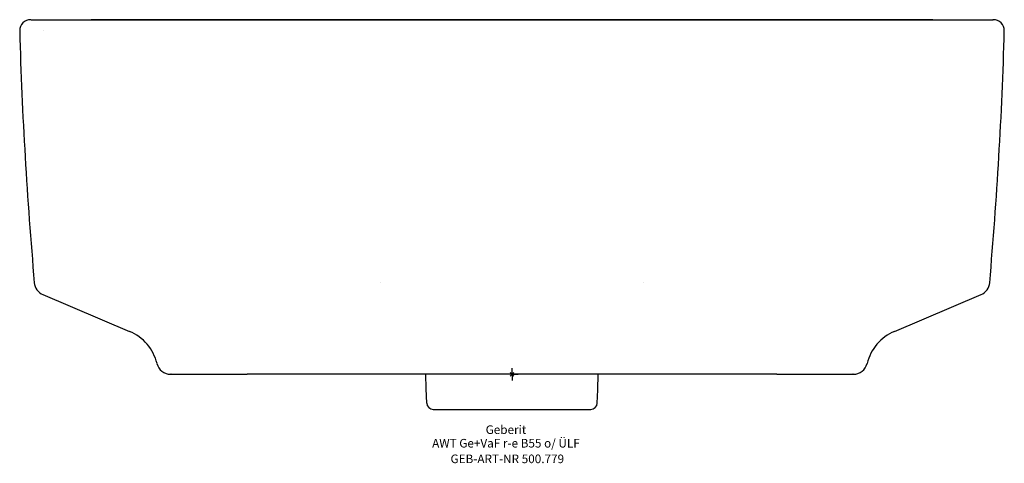
# Model space of a CAD drawing. Units: millimetres. Extents: x -200 to 891, y -573 to 144.
# Drawn here: x -200 to 200, y -36 to 144 of the extents above; entities that cross this region are included whole.
import ezdxf
from ezdxf.enums import TextEntityAlignment as Align

# ---------------------------------------------------------------- set-up
doc = ezdxf.new("R2010")
doc.units = ezdxf.units.MM
doc.layers.get('0').update_dxf_attribs({"linetype": 'CONTINUOUS'})
doc.layers.add('Arbeitspunkt(DIN)', color=7, linetype='CONTINUOUS', lineweight=25)
for name, color, linetype, lineweight, true_color in [('GEB-ART-NR', 1, 'CONTINUOUS', 18, 0xff0000), ('GEB-BEZUG', 2, 'CONTINUOUS', 25, 0xffff00), ('GEB-TEXT', 5, 'CONTINUOUS', 18, 0x0000ff)]:
    doc.layers.add(name, color=color, linetype=linetype, lineweight=lineweight, true_color=true_color)
doc.layers.add('GEB-KONTUR-A', color=5, linetype='CONTINUOUS', true_color=0x0000ff)
doc.styles.get("Standard").update_dxf_attribs({"font": 'arial.ttf'})

# ---------------------------------------------------------------- blocks, each defined once
blk = doc.blocks.new('Einfügepunkt')
at = {"layer": 'GEB-BEZUG'}
for p, q in [((-0.71, -0.71), (0.71, 0.71)), ((-0.71, 0.71), (0.71, -0.71))]:
    blk.add_line(p, q, dxfattribs=at)

msp = doc.modelspace()

# ---------------------------------------------------------------- linework, layer by layer
at = {"layer": 'Arbeitspunkt(DIN)', "ltscale": 5}
for q in [(-2.5, 0), (0, 2.5), (0, -2.5), (2.5, 0)]:
    msp.add_line((0, 0), q, dxfattribs=at)
at = {"layer": 'GEB-KONTUR-A', "ltscale": 5}
for p, q in [((-195.42, 144), (-195.48, 144)), ((-195.43, 144), (-195.48, 144)), ((170.91, 144), (170.91, 144)), ((-190.24, 139.48), (-190.24, 139.48)), ((-53.42, 37.19), (-53.42, 37.19)), ((53.46, 37.19), (53.47, 37.19)), ((-190.57, 32.38), (-155.35, 17.43)), ((155.35, 17.43), (190.57, 32.38)), ((138.65, 0), (138.46, 0)), ((138.65, 0), (138.65, 0)), ((-138.46, 0), (-138.66, 0)), ((107.65, 0), (-107.65, 0)), ((-34.85, -5.89), (-35.05, 0)), ((34.83, -6.3), (35.05, 0)), ((-34.64, -11.74), (-34.85, -5.89)), ((34.64, -11.74), (34.83, -6.3)), ((-32.05, -14.24), (32.05, -14.24))]:
    msp.add_line(p, q, dxfattribs=at)
at = {"layer": 'GEB-KONTUR-A'}
for points in [[(-170.92, 144.01), (0, 144), (170.91, 144)], [(-138.43, 0), (-107.65, 0)], [(107.65, 0), (138.65, 0)]]:
    msp.add_lwpolyline(points, dxfattribs=at)
at = {"layer": 'GEB-KONTUR-A', "ltscale": 5}
for centre, radius, start, end in [((195.48, 139.48), 4.52, 91.8862, 92.0153), ((195.48, 139.48), 4.52, 91.0883, 91.5239), ((195.48, 139.48), 4.52, 89.9866, 90.9905), ((-162.85, -0.24), 19.2, 13.9159, 67.0026), ((-32.05, -11.65), 2.59, 182, 270), ((32.05, -11.65), 2.59, 270, 358)]:
    msp.add_arc(centre, radius, start, end, dxfattribs=at)
for centre, major_axis, ratio, start_param, end_param in [((1.31, -157.5), (-134870.44, 1.35), 0.002235, 4.711131, 4.713666), ((-195.48, 139.48), (0.53, 4.49), 1, 0.117022, 1.686899), ((-170.88, 144.01), (-24.47, -0.01), 0.000296, 0.001026, 0.966408), ((-170.88, 144.01), (-24.48, -0.01), 0.000376, 0.048141, 0.748225), ((170.91, 139.48), (0, 4.52), 0.001273, 6.283152, 6.283321), ((195.36, 139.48), (-0.12, 4.52), 1, 6.22581, 6.257012), ((195.48, 139.47), (4.33, 1.3), 1, 5.993018, 7.562695), ((-270802.3, 8986.78), (271002.3, -8847.31), 0.000015, 6.28224, 6.283147), ((-188.32, 37.68), (-3.39, 4.66), 0.999997, 1.027989, 2.111677), ((188.32, 37.68), (-3.41, -4.64), 0.999998, 1.03587, 2.119543), ((162.86, -0.22), (10.95, 15.74), 0.999998, 1.00977, 1.936847), ((-138.66, 5.73), (-2.75, 5.03), 1, 1.30919, 2.641828), ((138.65, 5.76), (-3.13, -4.83), 0.999999, 0.574509, 1.90147), ((-138.46, 5.73), (0.02, -5.73), 0.999999, 6.279021, 6.283185), ((138.45, 5.77), (-0.27, -5.76), 0.999999, 0.043552, 0.047312), ((138.45, 5.77), (0.12, -5.77), 0.999999, 6.259491, 6.263248)]:
    msp.add_ellipse(centre, major_axis=major_axis, ratio=ratio, start_param=start_param, end_param=end_param, dxfattribs=at)
for points, knots in [([(-184.79, 143.99), (-182.62, 144), (-180.16, 144), (-175.45, 144), (-173.17, 144), (-170.92, 144.01)], [0, 0, 0, 0, 0.793412, 0.793412, 1.47033, 1.47033, 1.47033, 1.47033]), ([(-195.35, 144), (-195.35, 144), (-195.35, 144), (-195.35, 144), (-195.36, 144), (-195.36, 144)], [9.784004, 9.784004, 9.784004, 9.784004, 10, 10, 11.12162, 11.12162, 11.12162, 11.12162]), ([(-195.35, 144), (-195.35, 144), (-195.35, 144), (-195.35, 144), (-195.36, 144), (-195.36, 144)], [9.717718, 9.717718, 9.717718, 9.717718, 10, 10, 11.055265, 11.055265, 11.055265, 11.055265]), ([(170.91, 144), (173.56, 144), (176.24, 144), (181.2, 144), (183.56, 144), (187.71, 144), (189.55, 144), (192.51, 144), (193.65, 144), (194.7, 144), (194.95, 144), (195.19, 143.99), (195.26, 143.99), (195.32, 143.99), (195.34, 143.99), (195.35, 143.99), (195.36, 143.99), (195.37, 143.99), (195.37, 143.99), (195.38, 143.99), (195.38, 143.99), (195.39, 143.99), (195.39, 143.99), (195.4, 143.99), (195.4, 143.99), (195.41, 143.99), (195.42, 143.99), (195.43, 143.99), (195.45, 143.99), (195.48, 143.99), (195.49, 143.99), (195.51, 143.99)], [0, 0, 0, 0, 0.793926, 0.793926, 1.57351, 1.57351, 2.353613, 2.353613, 3.133712, 3.133712, 3.478431, 3.478431, 3.652932, 3.652932, 3.740076, 3.740076, 3.783466, 3.783466, 3.805129, 3.805129, 3.816188, 3.816188, 3.81933, 3.81933, 3.822, 3.822, 3.824383, 3.824383, 3.828595, 3.828595, 3.833226, 3.833226, 3.833226, 3.833226]), ([(195.25, 144), (195.28, 144), (195.29, 144), (195.31, 144), (195.32, 144), (195.33, 144), (195.34, 144), (195.34, 144), (195.34, 144), (195.35, 144), (195.35, 144), (195.35, 144), (195.35, 144), (195.35, 144), (195.35, 144), (195.35, 144), (195.35, 144), (195.35, 144), (195.35, 144), (195.35, 144), (195.35, 144), (195.35, 144), (195.35, 144), (195.35, 144), (195.35, 144), (195.35, 144), (195.35, 144), (195.35, 144), (195.35, 144), (195.35, 144), (195.35, 144), (195.35, 144), (195.35, 144), (195.35, 144), (195.35, 144), (195.35, 144), (195.35, 144), (195.35, 144), (195.35, 144), (195.35, 144), (195.36, 144), (195.36, 144), (195.36, 144), (195.38, 144), (195.39, 144), (195.39, 144), (195.39, 144), (195.39, 144)], [0, 0, 0, 0, 3.880845, 3.880845, 5.821434, 5.821434, 6.791653, 6.791653, 7.276775, 7.276775, 7.519348, 7.519348, 7.640641, 7.640641, 7.70129, 7.70129, 7.731616, 7.731616, 7.74678, 7.74678, 7.754362, 7.754362, 7.758153, 7.758153, 7.760049, 7.760049, 7.760997, 7.760997, 7.761471, 7.761471, 7.761708, 7.761708, 7.761826, 7.761826, 7.761886, 7.761886, 7.761915, 7.761915, 7.76193, 7.76193, 8.06193, 8.06193, 8.96193, 8.96193, 11.66193, 11.66193, 11.740164, 11.740164, 11.740164, 11.740164]), ([(195.4, 144), (195.39, 144), (195.37, 144), (195.34, 144), (195.33, 144), (195.31, 143.99)], [16.667588, 16.667588, 16.667588, 16.667588, 19.761936, 19.761936, 20.978135, 20.978135, 20.978135, 20.978135])]:
    msp.add_open_spline(points, degree=3, knots=knots, dxfattribs=at)
for points in [[(195.25, 144), (195.29, 144), (195.33, 144), (195.36, 144)], [(-200, 139.48), (-199.11, 105.33), (-196.98, 71.22), (-194.06, 37.19)], [(194.06, 37.19), (196.98, 71.22), (199.1, 105.33), (200, 139.48)]]:
    msp.add_open_spline(points, degree=3, dxfattribs=at)

# ---------------------------------------------------------------- block references
at = {"ltscale": 5}
msp.add_blockref('Einfügepunkt', (0, 0), dxfattribs=at)

# ---------------------------------------------------------------- texts
at = {"layer": 'GEB-ART-NR'}
msp.add_text('GEB-ART-NR 500.779', height=3.5, dxfattribs=at).set_placement((-1.9, -36.08), align=Align.CENTER)
at = {"layer": 'GEB-TEXT'}
for s, p in [('Geberit', (-2.45, -24.24)), ('AWT Ge+VaF r-e B55 o/ ÜLF', (-2.45, -29.74))]:
    msp.add_text(s, height=3.5, dxfattribs=at).set_placement(p, align=Align.CENTER)

doc.saveas('drawing.dxf')
